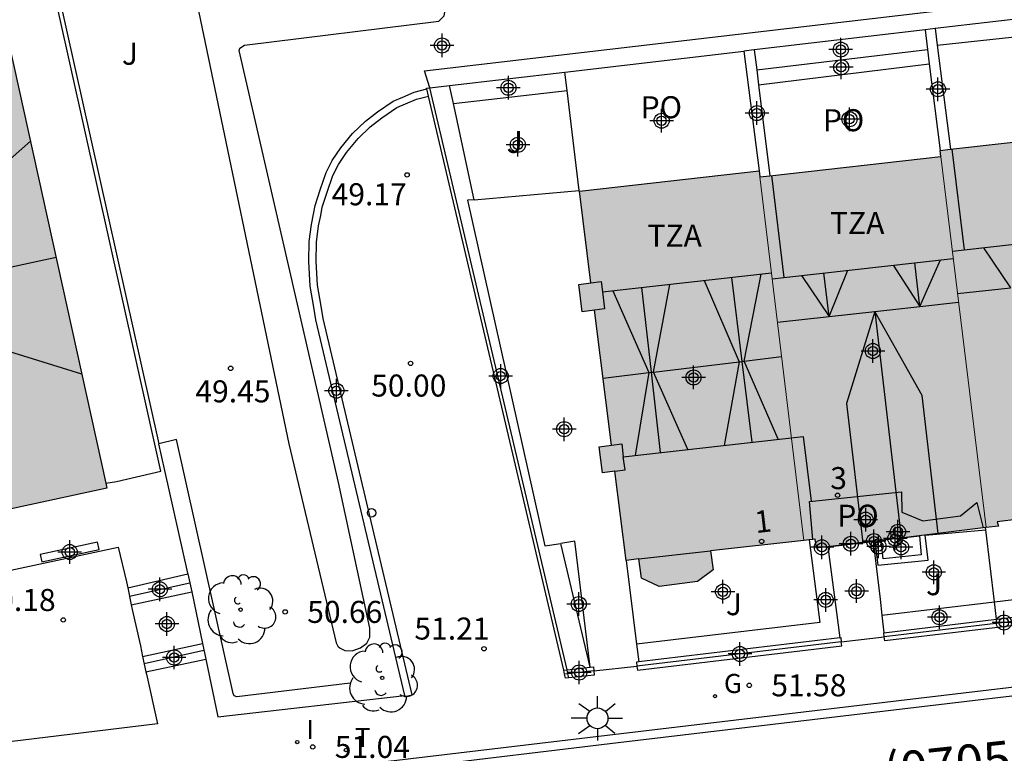
# Model space of a CAD drawing. Units: metres. Extents: x 579593 to 579945, y 4795040 to 4795291.
# Drawn here: x 579760 to 579793, y 4795191 to 4795216 of the extents above; entities that cross this region are included whole.
import ezdxf
from ezdxf.enums import TextEntityAlignment as Align

# ---------------------------------------------------------------- set-up
doc = ezdxf.new("R2010")
doc.units = ezdxf.units.M
doc.header["$MEASUREMENT"] = 0
for name, color, linetype in [('020204', 9, 'Continuous'), ('020308', 9, 'Continuous'), ('060108', 9, 'Continuous'), ('060113', 4, 'Continuous'), ('060117', 9, 'Continuous'), ('060124', 9, 'Continuous'), ('060126', 9, 'Continuous'), ('060141', 9, 'Continuous'), ('070105', 6, 'Continuous'), ('070106', 6, 'Continuous'), ('070108', 9, 'Continuous'), ('070117', 9, 'Continuous'), ('080104', 9, 'Continuous'), ('080109', 9, 'Continuous'), ('080110', 9, 'Continuous'), ('080121', 9, 'Continuous'), ('080202', 9, 'Continuous'), ('080302', 9, 'Continuous'), ('080308', 9, 'Continuous'), ('080311', 9, 'Continuous'), ('080315', 9, 'Continuous'), ('080316', 9, 'Continuous'), ('100105', 3, 'Continuous'), ('100107', 3, 'Continuous'), ('100116', 71, 'Continuous'), ('100202', 3, 'Continuous'), ('100302', 7, 'Continuous'), ('210102', 4, 'Continuous'), ('230204', 9, 'Continuous'), ('230304', 9, 'Continuous'), ('240205', 1, 'Continuous'), ('240305', 1, 'Continuous'), ('250206', 9, 'Continuous'), ('260202', 9, 'Continuous'), ('270204', 9, 'Continuous'), ('270304', 9, 'Continuous'), ('990501', 21, 'Continuous'), ('C_Edificios', 5, 'Continuous'), ('Centroides', 1, 'Continuous')]:
    doc.layers.add(name, color=color, linetype=linetype)
doc.layers.add('080111', color=7, linetype='Continuous', lineweight=30)
doc.layers.add('080117', color=7, linetype='Continuous', lineweight=20)
doc.styles.add('ARIAL', font='arial.ttf', dxfattribs={"height": 1})
doc.styles.add('ARIALI', font='ariali.ttf', dxfattribs={"height": 1})
doc.styles.add('ROMANS', font='romans__.ttf', dxfattribs={"height": 1})
doc.styles.get("Standard").update_dxf_attribs({"font": 'arial.ttf'})

# ---------------------------------------------------------------- blocks, each defined once
blk = doc.blocks.new('Centroide')
for points in [[(0, -0.402), (0, 0.402)], [(0.402, 0), (-0.402, 0)]]:
    blk.add_lwpolyline(points)
for radius in [0.256, 0.159]:
    blk.add_circle((0, 0), radius)
blk = doc.blocks.new('HUEPIV')
blk.add_circle((0, 0), 0.145)
blk = doc.blocks.new('REIND')
blk.add_circle((0, 0), 0.055)
blk = doc.blocks.new('ARBOL')
blk.add_circle((0, 0), 0.0587)
for centre, radius, start, end in [((-0.28, 0.855), 0.3, 359.2878, 173.6078), ((0.097, 0.97), 0.21, 23.1565, 160.4665), ((0.438, 0.881), 0.24, 301.578, 139.328), ((-0.564, 0.381), 0.532, 92.28, 254.58), ((0.656, 0.288), 0.443, 319.8556, 114.7656), ((-0.091, 0.321), 0.12, 119.14, 310.56), ((0.819, -0.249), 0.383, 235.5275, 62.0275), ((-0.556, -0.339), 0.555, 142.64, 266.54), ((-0.039, -0.384), 0.21, 189.64, 323.88), ((0.299, -0.624), 0.532, 224.67, 0.24), ((-0.301, -0.676), 0.45, 213.78, 295.32)]:
    blk.add_arc(centre, radius, start, end)
blk = doc.blocks.new('REGAS')
blk.add_circle((0, 0), 0.055)
blk = doc.blocks.new('COTAPU')
blk.add_circle((0, 0), 0.075)
blk = doc.blocks.new('RETEL')
blk.add_circle((0, 0), 0.055)
blk = doc.blocks.new('BloquePortal')
blk.add_circle((0, 0), 0.075)
at = {"flags": 5}
blk.add_attdef('INDICE', text='', height=0.75, dxfattribs=at).set_placement((0, 0), align=Align.MIDDLE_CENTER)
blk = doc.blocks.new('FAROLA')
for p, q in [((0, 0.355), (0, 0.755)), ((-0.63, 0.51), (-0.255, 0.245)), ((0.605, 0.49), (0.276, 0.223)), ((-0.355, 0), (-0.895, 0)), ((0.355, 0), (0.855, 0)), ((-0.65, -0.52), (-0.255, -0.24)), ((0.585, -0.52), (0.256, -0.246)), ((0, -0.355), (0, -0.755))]:
    blk.add_line(p, q)
blk.add_circle((0, 0), 0.355)

msp = doc.modelspace()

# ---------------------------------------------------------------- hatches: boundary and pattern name
at = {"layer": '990501'}
for points in [[(579759.247, 4795216.277), (579745.524, 4795213.246), (579746.687, 4795208.016), (579747.102, 4795206.083), (579749.002, 4795197.454), (579762.739, 4795200.42)], [(579823.371, 4795203.033), (579824, 4795203.104), (579823.624, 4795206.191), (579823.96, 4795206.231), (579823.852, 4795207.116), (579823.516, 4795207.076), (579822.951, 4795211.72), (579823.287, 4795211.761), (579823.183, 4795212.618), (579822.847, 4795212.577), (579822.497, 4795215.449), (579815.946, 4795214.712), (579815.968, 4795214.533), (579809.772, 4795213.831), (579809.75, 4795214.015), (579803.475, 4795213.309), (579803.498, 4795213.12), (579797.351, 4795212.423), (579797.327, 4795212.618), (579791.087, 4795211.916), (579791.112, 4795211.716), (579784.95, 4795211.019), (579784.925, 4795211.224), (579778.814, 4795210.537), (579779.209, 4795207.41), (579778.793, 4795207.357), (579778.91, 4795206.431), (579779.326, 4795206.484), (579779.907, 4795201.889), (579779.491, 4795201.836), (579779.603, 4795200.95), (579780.019, 4795201.002), (579780.402, 4795197.968), (579780.84, 4795198.018), (579780.929, 4795197.361), (579781.531, 4795197.074), (579782.83, 4795197.253), (579783.368, 4795197.645), (579783.27, 4795198.291), (579786.753, 4795198.683), (579786.836, 4795198.692), (579786.885, 4795198.378), (579793.07, 4795199.136), (579793.032, 4795199.284), (579798.825, 4795200.001), (579798.843, 4795199.739), (579805.186, 4795200.507), (579805.468, 4795200.548), (579805.429, 4795200.816), (579817.808, 4795202.308), (579817.796, 4795202.406), (579820.941, 4795202.76), (579821.03, 4795202.103), (579821.632, 4795201.816), (579822.931, 4795201.995), (579823.469, 4795202.387)]]:
    msp.add_hatch(color=256, dxfattribs=at).paths.add_polyline_path(points, flags=0)

# ---------------------------------------------------------------- linework, layer by layer
at = {"layer": '060108', "flags": 128}
msp.add_lwpolyline([(579923.117, 4795211.114), (579922.807, 4795211.08), (579923.005, 4795209.572), (579922.981, 4795209.416), (579922.929, 4795209.268), (579922.848, 4795209.16), (579922.713, 4795209.073), (579922.526, 4795209.02), (579913.748, 4795207.981), (579890.29, 4795205.19), (579881.448, 4795204.114), (579859.306, 4795201.456), (579846.075, 4795199.881), (579824.101, 4795197.263), (579809.008, 4795195.483), (579789.679, 4795193.188), (579767.546, 4795190.557)], dxfattribs=at)
at = {"layer": '060113', "flags": 128}
msp.add_lwpolyline([(579824.797, 4795197.06), (579805.382, 4795194.754), (579780.134, 4795191.758), (579766.187, 4795190.081)], dxfattribs=at)
at = {"layer": '060117', "flags": 128}
for points in [[(579763.447, 4795197.034), (579765.497, 4795197.507)], [(579763.569, 4795196.459), (579765.626, 4795196.893)], [(579763.957, 4795194.698), (579765.994, 4795195.144)], [(579764.07, 4795194.179), (579766.106, 4795194.608)]]:
    msp.add_lwpolyline(points, dxfattribs=at)
at = {"layer": '060124', "flags": 128}
for points in [[(579757.78, 4795232.138), (579758.168, 4795230.307), (579764.507, 4795201.934)], [(579788.865, 4795198.621), (579788.967, 4795197.803), (579790.68, 4795197.977), (579790.576, 4795198.829), (579792.644, 4795199.006)], [(579786.882, 4795198.394), (579787.267, 4795198.437)], [(579787.267, 4795198.437), (579787.268, 4795198.425)], [(579787.268, 4795198.425), (579787.672, 4795195.335)], [(579788.802, 4795198.628), (579788.864, 4795198.633), (579788.865, 4795198.621)]]:
    msp.add_lwpolyline(points, dxfattribs=at)
at = {"layer": '060126', "flags": 128}
for points in [[(579787.267, 4795198.437), (579788.802, 4795198.628)], [(579788.802, 4795198.628), (579788.803, 4795198.613)], [(579788.803, 4795198.613), (579789.05, 4795196.651), (579789.107, 4795196.103)]]:
    msp.add_lwpolyline(points, dxfattribs=at)
at = {"layer": '060141', "flags": 128}
for points in [[(579763.507, 4795196.752), (579765.561, 4795197.204)], [(579764.008, 4795194.462), (579766.043, 4795194.908)]]:
    msp.add_lwpolyline(points, dxfattribs=at)
at = {"layer": '070105', "flags": 128}
for points in [[(579796.807, 4795216.752), (579790.919, 4795216.062)], [(579790.572, 4795216.021), (579784.761, 4795215.34)], [(579790.919, 4795216.062), (579790.572, 4795216.021)], [(579790.572, 4795216.021), (579790.656, 4795215.348)], [(579790.919, 4795216.062), (579790.989, 4795215.504)], [(579790.989, 4795215.504), (579791.435, 4795211.956)], [(579778.321, 4795214.585), (579784.413, 4795215.299)], [(579784.761, 4795215.34), (579784.413, 4795215.299)], [(579784.413, 4795215.299), (579784.925, 4795211.224)], [(579784.761, 4795215.34), (579784.847, 4795214.657)], [(579790.656, 4795215.348), (579790.717, 4795214.866)], [(579790.717, 4795214.866), (579791.087, 4795211.916)], [(579774.398, 4795214.125), (579778.321, 4795214.585)], [(579784.847, 4795214.657), (579784.911, 4795214.147)], [(579773.731, 4795214.047), (579774.398, 4795214.125)], [(579784.911, 4795214.147), (579785.298, 4795211.058)], [(579772.871, 4795193.369), (579769.851, 4795206.148), (579769.78, 4795206.579), (579769.654, 4795207.304), (579769.611, 4795208.137), (579769.62, 4795208.819), (579769.696, 4795209.397), (579769.77, 4795209.75), (579769.826, 4795210.045), (579769.994, 4795210.578), (579770.197, 4795211.164), (579770.4, 4795211.571), (579770.694, 4795212.001), (579771.101, 4795212.494), (579771.536, 4795212.912), (579771.949, 4795213.229), (579772.48, 4795213.594), (579772.805, 4795213.731), (579773.192, 4795213.903), (579773.623, 4795214.012)], [(579772.871, 4795193.369), (579772.878, 4795193.341), (579773.121, 4795193.398), (579770.096, 4795206.197), (579770.027, 4795206.621), (579769.903, 4795207.332), (579769.861, 4795208.142), (579769.87, 4795208.801), (579769.943, 4795209.355), (579770.015, 4795209.701), (579770.069, 4795209.984), (579770.231, 4795210.5), (579770.428, 4795211.067), (579770.616, 4795211.444), (579770.894, 4795211.851), (579771.285, 4795212.324), (579771.699, 4795212.722), (579772.096, 4795213.027), (579772.601, 4795213.374), (579772.904, 4795213.502), (579773.274, 4795213.666), (579773.681, 4795213.769)], [(579773.623, 4795214.012), (579773.618, 4795214.034), (579773.731, 4795214.047)], [(579773.681, 4795213.769), (579773.623, 4795214.012)], [(579778.281, 4795194.229), (579773.681, 4795213.769)], [(579797.257, 4795196.327), (579797.273, 4795196.188), (579789.203, 4795195.228), (579789.187, 4795195.367)], [(579793.006, 4795195.962), (579797.24, 4795196.466)], [(579789.17, 4795195.506), (579793.006, 4795195.962)], [(579787.672, 4795195.335), (579780.836, 4795194.517)], [(579787.672, 4795195.335), (579787.705, 4795195.339), (579787.721, 4795195.2)], [(579789.187, 4795195.367), (579789.17, 4795195.506)], [(579780.771, 4795194.368), (579780.788, 4795194.229), (579787.738, 4795195.061), (579787.721, 4795195.2)], [(579778.394, 4795194.242), (579779.178, 4795194.331)], [(579779.178, 4795194.331), (579779.289, 4795194.343), (579779.304, 4795194.204)], [(579780.836, 4795194.517), (579780.755, 4795194.507), (579780.771, 4795194.368)], [(579778.281, 4795194.229), (579778.394, 4795194.242)], [(579778.313, 4795194.093), (579778.281, 4795194.229)], [(579778.459, 4795193.968), (579778.346, 4795193.955), (579778.313, 4795194.093)], [(579779.304, 4795194.204), (579779.32, 4795194.065), (579778.459, 4795193.968)]]:
    msp.add_lwpolyline(points, dxfattribs=at)
at = {"layer": '070106', "flags": 128}
for points in [[(579762.7, 4795200.598), (579763.071, 4795200.648), (579764.58, 4795201.001), (579758.039, 4795230.28), (579757.385, 4795233.364), (579754.698, 4795232.78)], [(579787.721, 4795195.2), (579789.187, 4795195.367)], [(579779.304, 4795194.204), (579780.771, 4795194.368)]]:
    msp.add_lwpolyline(points, dxfattribs=at)
at = {"layer": '070108', "flags": 128}
for points in [[(579778.394, 4795194.242), (579773.731, 4795214.047)], [(579792.644, 4795199.006), (579792.635, 4795199.082)], [(579792.935, 4795196.558), (579792.644, 4795199.006)], [(579797.257, 4795196.327), (579789.187, 4795195.367)], [(579793.006, 4795195.962), (579792.935, 4795196.558)], [(579787.721, 4795195.2), (579780.771, 4795194.368)], [(579778.426, 4795194.106), (579778.313, 4795194.093)], [(579778.426, 4795194.106), (579778.394, 4795194.242)], [(579779.304, 4795194.204), (579778.426, 4795194.106)], [(579778.459, 4795193.968), (579778.426, 4795194.106)]]:
    msp.add_lwpolyline(points, dxfattribs=at)
at = {"layer": '070117', "flags": 128}
msp.add_lwpolyline([(579789.801, 4795198.945), (579789.8, 4795198.96), (579789.798, 4795198.974), (579789.795, 4795198.988), (579789.79, 4795199.002), (579789.783, 4795199.015), (579789.776, 4795199.027), (579789.767, 4795199.039), (579789.757, 4795199.05), (579789.746, 4795199.059), (579789.734, 4795199.068), (579789.722, 4795199.075), (579789.708, 4795199.081), (579789.695, 4795199.086), (579789.68, 4795199.089), (579789.666, 4795199.091), (579789.651, 4795199.091), (579789.637, 4795199.09), (579789.623, 4795199.087), (579789.608, 4795199.083), (579789.595, 4795199.078), (579789.582, 4795199.071), (579789.57, 4795199.064), (579789.558, 4795199.054), (579789.548, 4795199.044), (579789.539, 4795199.033), (579789.53, 4795199.021), (579789.523, 4795199.008), (579789.518, 4795198.995), (579789.514, 4795198.981), (579789.511, 4795198.967), (579789.509, 4795198.952), (579789.509, 4795198.938), (579789.511, 4795198.923), (579789.514, 4795198.909), (579789.518, 4795198.895), (579789.523, 4795198.882), (579789.53, 4795198.869), (579789.539, 4795198.857), (579789.548, 4795198.846), (579789.558, 4795198.836), (579789.57, 4795198.826), (579789.582, 4795198.819), (579789.595, 4795198.812), (579789.608, 4795198.807), (579789.623, 4795198.803), (579789.637, 4795198.8), (579789.651, 4795198.799), (579789.666, 4795198.799), (579789.68, 4795198.801), (579789.695, 4795198.804), (579789.708, 4795198.809), (579789.722, 4795198.815), (579789.734, 4795198.822), (579789.746, 4795198.831), (579789.757, 4795198.84), (579789.767, 4795198.851), (579789.776, 4795198.863), (579789.783, 4795198.875), (579789.79, 4795198.888), (579789.795, 4795198.902), (579789.798, 4795198.916), (579789.8, 4795198.93), (579789.801, 4795198.945)], dxfattribs=at)
at = {"layer": '080104', "flags": 128}
msp.add_lwpolyline([(579786.753, 4795198.683), (579786.647, 4795199.974), (579789.777, 4795200.301), (579789.781, 4795199.611), (579790.497, 4795199.318), (579791.78, 4795199.48), (579792.334, 4795199.933), (579792.555, 4795199.073)], dxfattribs=at)
at = {"layer": '080109', "flags": 128}
for points in [[(579755.691, 4795208.305), (579760.137, 4795212.238)], [(579792.562, 4795208.606), (579793.48, 4795207.247)], [(579754.142, 4795206.805), (579761.009, 4795208.28)], [(579790.395, 4795206.607), (579790.227, 4795208.097)], [(579790.395, 4795206.607), (579791.1, 4795208.194)], [(579784.419, 4795204.748), (579784.998, 4795207.71)], [(579787.31, 4795206.27), (579787.129, 4795207.748)], [(579787.31, 4795206.27), (579787.946, 4795207.84)], [(579789.492, 4795208.014), (579790.395, 4795206.607)], [(579781.336, 4795204.378), (579781.89, 4795207.361)], [(579783.059, 4795207.492), (579784.255, 4795204.728)], [(579783.987, 4795207.597), (579784.339, 4795204.738)], [(579786.37, 4795207.663), (579787.31, 4795206.27)], [(579779.953, 4795207.143), (579781.173, 4795204.358)], [(579780.932, 4795207.253), (579781.255, 4795204.368)], [(579791.68, 4795207.051), (579793.48, 4795207.247)], [(579761.882, 4795204.309), (579754.166, 4795206.699)], [(579790.395, 4795206.607), (579791.716, 4795206.752)], [(579787.31, 4795206.27), (579788.869, 4795206.44)], [(579788.869, 4795206.44), (579787.902, 4795203.303), (579788.452, 4795198.57)], [(579788.869, 4795206.44), (579790.395, 4795206.607)], [(579791.015, 4795198.885), (579790.47, 4795203.574), (579788.869, 4795206.44)], [(579788.869, 4795206.44), (579789.754, 4795198.84)], [(579785.551, 4795206.078), (579787.31, 4795206.27)], [(579781.336, 4795204.378), (579784.255, 4795204.728)], [(579784.255, 4795204.728), (579783.745, 4795201.882)], [(579784.255, 4795204.728), (579784.339, 4795204.738)], [(579784.339, 4795204.738), (579784.419, 4795204.748)], [(579784.339, 4795204.738), (579784.679, 4795201.987)], [(579784.419, 4795204.748), (579785.695, 4795204.901)], [(579785.577, 4795202.088), (579784.419, 4795204.748)], [(579779.618, 4795204.172), (579781.173, 4795204.358)], [(579781.173, 4795204.358), (579780.717, 4795201.541)], [(579781.173, 4795204.358), (579781.255, 4795204.368)], [(579781.255, 4795204.368), (579781.336, 4795204.378)], [(579781.255, 4795204.368), (579781.562, 4795201.636)], [(579782.5, 4795201.742), (579781.336, 4795204.378)]]:
    msp.add_lwpolyline(points, dxfattribs=at)
at = {"layer": '080110', "flags": 128}
for points in [[(579791.484, 4795211.961), (579791.902, 4795208.532)], [(579785.348, 4795211.064), (579785.77, 4795207.594)], [(579791.902, 4795208.532), (579797.744, 4795209.19)], [(579791.505, 4795208.487), (579791.902, 4795208.532)], [(579785.77, 4795207.594), (579791.534, 4795208.242)], [(579779.6, 4795207.103), (579785.348, 4795207.75)], [(579779.209, 4795207.41), (579779.556, 4795207.454), (579779.6, 4795207.103)], [(579785.372, 4795207.55), (579785.77, 4795207.594)], [(579779.6, 4795207.103), (579779.673, 4795206.528), (579779.326, 4795206.484)], [(579780.309, 4795201.495), (579786.428, 4795202.183), (579786.696, 4795199.979)], [(579779.907, 4795201.889), (579780.254, 4795201.933), (579780.309, 4795201.495)], [(579780.019, 4795201.002), (579780.366, 4795201.046), (579780.309, 4795201.495)], [(579780.84, 4795198.018), (579783.27, 4795198.291)]]:
    msp.add_lwpolyline(points, dxfattribs=at)
at = {"layer": '080111', "flags": 128}
for points in [[(579759.247, 4795216.277), (579762.7, 4795200.598)], [(579791.435, 4795211.956), (579797.327, 4795212.618)], [(579785.298, 4795211.058), (579791.112, 4795211.716)], [(579791.087, 4795211.916), (579791.435, 4795211.956)], [(579791.112, 4795211.716), (579791.087, 4795211.916)], [(579778.814, 4795210.537), (579784.925, 4795211.224)], [(579784.925, 4795211.224), (579784.95, 4795211.019)], [(579784.95, 4795211.019), (579785.298, 4795211.058)], [(579780.402, 4795197.968), (579780.019, 4795201.002), (579779.603, 4795200.95), (579779.491, 4795201.836), (579779.907, 4795201.889), (579779.326, 4795206.484), (579778.91, 4795206.431), (579778.793, 4795207.357), (579779.209, 4795207.41), (579778.814, 4795210.537)], [(579762.7, 4795200.598), (579762.739, 4795200.42), (579749.002, 4795197.454), (579747.102, 4795206.083)], [(579795.235, 4795199.556), (579793.032, 4795199.284), (579793.07, 4795199.136), (579792.648, 4795199.084)], [(579792.555, 4795199.073), (579790.097, 4795198.771)], [(579792.635, 4795199.082), (579792.555, 4795199.073)], [(579792.648, 4795199.084), (579792.635, 4795199.082)], [(579786.455, 4795198.649), (579783.27, 4795198.291), (579783.368, 4795197.645), (579782.83, 4795197.253), (579781.531, 4795197.074), (579780.929, 4795197.361), (579780.84, 4795198.018), (579780.402, 4795197.968)], [(579786.631, 4795198.669), (579786.455, 4795198.649)], [(579786.753, 4795198.683), (579786.631, 4795198.669)], [(579786.882, 4795198.394), (579786.836, 4795198.692), (579786.753, 4795198.683)], [(579790.097, 4795198.771), (579789.084, 4795198.647)], [(579787.268, 4795198.425), (579786.885, 4795198.378), (579786.882, 4795198.394)], [(579787.268, 4795198.425), (579788.803, 4795198.613)], [(579788.865, 4795198.621), (579788.803, 4795198.613)], [(579789.084, 4795198.647), (579788.865, 4795198.621)]]:
    msp.add_lwpolyline(points, dxfattribs=at)
at = {"layer": '080117', "flags": 128}
for points in [[(579791.112, 4795211.716), (579792.648, 4795199.084)], [(579784.95, 4795211.019), (579786.455, 4795198.649)]]:
    msp.add_lwpolyline(points, dxfattribs=at)
at = {"layer": '080121', "flags": 128}
msp.add_lwpolyline([(579784.911, 4795214.147), (579790.717, 4795214.866)], dxfattribs=at)
at = {"layer": '100105', "flags": 128}
for points in [[(579778.398, 4795213.957), (579778.321, 4795214.585)], [(579778.812, 4795210.551), (579778.398, 4795213.957)], [(579775.232, 4795210.234), (579778.812, 4795210.551)], [(579778.814, 4795210.537), (579778.812, 4795210.551)], [(579765.497, 4795197.507), (579765.491, 4795197.537), (579764.708, 4795201.031), (579764.507, 4795201.934)], [(579764.07, 4795194.179), (579764.087, 4795194.099), (579764.463, 4795192.406), (579754.84, 4795191.241), (579754.727, 4795192.393), (579753.357, 4795192.221), (579752.081, 4795192.161), (579750.666, 4795192.632), (579749.269, 4795193.901), (579748.589, 4795195.308), (579750.73, 4795195.763), (579763.126, 4795198.422), (579763.404, 4795197.237), (579763.447, 4795197.034)], [(579779.178, 4795194.331), (579778.658, 4795198.617), (579778.186, 4795198.544)], [(579780.402, 4795197.968), (579780.761, 4795195.112)], [(579765.497, 4795197.507), (579765.626, 4795196.893)], [(579763.447, 4795197.034), (579763.569, 4795196.459)], [(579765.626, 4795196.893), (579765.994, 4795195.144)], [(579763.569, 4795196.459), (579763.602, 4795196.302), (579763.879, 4795195.055), (579763.957, 4795194.698)], [(579789.107, 4795196.103), (579789.17, 4795195.506)], [(579765.994, 4795195.144), (579766.106, 4795194.608)], [(579780.761, 4795195.112), (579780.836, 4795194.517)], [(579763.957, 4795194.698), (579764.07, 4795194.179)], [(579766.106, 4795194.608), (579766.519, 4795192.643), (579772.871, 4795193.369)]]:
    msp.add_lwpolyline(points, dxfattribs=at)
at = {"layer": '100107', "flags": 128}
for points in [[(579762.318, 4795238.05), (579762.808, 4795232.278), (579763.229, 4795229.835), (579763.812, 4795226.025), (579764.48, 4795222.635), (579765.701, 4795217.437), (579768.932, 4795201.938), (579770.541, 4795195.164), (579770.601, 4795195.052), (579770.671, 4795194.985), (579770.838, 4795194.906), (579771.082, 4795194.895), (579771.363, 4795194.994), (579771.578, 4795195.147), (579771.689, 4795195.359), (579771.688, 4795195.657), (579770.618, 4795200.615), (579767.242, 4795215.323), (579767.261, 4795215.394), (579767.426, 4795215.503), (579774.032, 4795216.318), (579774.218, 4795216.498), (579774.261, 4795216.743), (579774.187, 4795217.072)], [(579773.731, 4795214.047), (579773.548, 4795214.63), (579815.549, 4795219.554)], [(579790.989, 4795215.504), (579796.885, 4795216.131)], [(579784.847, 4795214.657), (579790.656, 4795215.348)], [(579774.528, 4795213.511), (579774.398, 4795214.125)], [(579771.013, 4795193.784), (579767.158, 4795193.328), (579767.074, 4795193.364), (579767.033, 4795193.441), (579765.105, 4795202.076), (579764.507, 4795201.934)], [(579786.631, 4795198.669), (579786.999, 4795195.859), (579780.761, 4795195.112)], [(579779.178, 4795194.331), (579778.186, 4795198.544)], [(579792.935, 4795196.558), (579797.169, 4795197.062), (579797.24, 4795196.466)], [(579789.107, 4795196.103), (579792.935, 4795196.558)]]:
    msp.add_lwpolyline(points, dxfattribs=at)
at = {"layer": '100116', "flags": 128}
for points in [[(579774.528, 4795213.511), (579778.398, 4795213.957)], [(579775.232, 4795210.234), (579774.528, 4795213.511)], [(579775.232, 4795210.234), (579775.006, 4795210.226), (579777.637, 4795198.459), (579778.186, 4795198.544)]]:
    msp.add_lwpolyline(points, dxfattribs=at)
at = {"layer": '210102', "flags": 128}
for points in [[(579789.084, 4795198.647), (579789.083, 4795198.663), (579790.097, 4795198.771)], [(579790.097, 4795198.771), (579790.381, 4795198.802), (579790.442, 4795198.159), (579789.145, 4795198.02), (579789.084, 4795198.647)], [(579762.421, 4795198.592), (579760.474, 4795198.168), (579760.53, 4795197.917), (579762.477, 4795198.341), (579762.421, 4795198.592)]]:
    msp.add_lwpolyline(points, dxfattribs=at)

# ---------------------------------------------------------------- block references
at = {"layer": '020204', "rotation": 359.9987685839998}
for p in [(579772.951, 4795211.086, 49.174), (579773.071, 4795204.67, 50.001), (579766.95, 4795204.503, 49.446), (579761.257, 4795195.942, 50.176), (579768.805, 4795196.215, 50.656), (579775.569, 4795194.961, 51.21), (579784.593, 4795193.716, 51.582), (579769.744, 4795191.621, 51.044)]:
    msp.add_blockref('COTAPU', p, dxfattribs=at)
at = {"layer": '080202', "rotation": 359.9987685915977}
for p in [(579787.598, 4795200.183), (579785.015, 4795198.613)]:
    msp.add_blockref('BloquePortal', p, dxfattribs=at)
at = {"layer": '100202', "rotation": 359.9987685839998}
for p in [(579767.288, 4795196.292), (579772.107, 4795193.968)]:
    msp.add_blockref('ARBOL', p, dxfattribs=at)
at = {"layer": '230204', "rotation": 359.9987685839998}
msp.add_blockref('REGAS', (579783.426, 4795193.348, 51.579), dxfattribs=at)
at = {"layer": '240205', "rotation": 359.9987685839998}
msp.add_blockref('RETEL', (579770.871, 4795191.511, 51.09), dxfattribs=at)
at = {"layer": '250206', "rotation": 359.9987685839998}
msp.add_blockref('FAROLA', (579779.43, 4795192.593), dxfattribs=at)
at = {"layer": '260202', "rotation": 359.9987685839998}
msp.add_blockref('HUEPIV', (579771.746, 4795199.585), dxfattribs=at)
at = {"layer": '270204', "rotation": 359.9987685839998}
msp.add_blockref('REIND', (579769.216, 4795191.783, 51.068), dxfattribs=at)
at = {"layer": 'C_Edificios', "rotation": 359.9987685839998}
for p in [(579788.799, 4795205.092), (579782.699, 4795204.192)]:
    msp.add_blockref('Centroide', p, dxfattribs=at)
at = {"layer": 'Centroides', "rotation": 359.9987685915977}
for p in [(579774.141, 4795215.489), (579787.706, 4795215.348), (579787.723, 4795214.749), (579776.401, 4795214.049), (579791.013, 4795213.999), (579784.853, 4795213.189), (579781.612, 4795212.929), (579788.003, 4795212.979), (579776.722, 4795212.109), (579776.137, 4795204.241), (579770.546, 4795203.741), (579778.297, 4795202.431), (579788.555, 4795199.352), (579789.652, 4795198.942), (579788.835, 4795198.622), (579789.561, 4795198.712), (579761.475, 4795198.252), (579787.063, 4795198.412), (579788.052, 4795198.532), (579788.992, 4795198.442), (579789.759, 4795198.412), (579790.872, 4795197.562), (579764.543, 4795196.983), (579788.242, 4795196.922), (579783.698, 4795196.902), (579787.194, 4795196.622), (579778.792, 4795196.482), (579791.062, 4795196.032), (579764.782, 4795195.803), (579793.255, 4795195.852), (579765.029, 4795194.663), (579784.275, 4795194.783), (579778.808, 4795194.153)]:
    msp.add_blockref('Centroide', p, dxfattribs=at)

# ---------------------------------------------------------------- texts
at = {"layer": '020308', "style": 'ARIAL'}
for s, p in [('49.17', (579770.385, 4795210.051)), ('49.45', (579765.75, 4795203.345)), ('50.00', (579771.733, 4795203.542)), ('50.18', (579758.441, 4795196.245)), ('50.66', (579769.555, 4795195.84)), ('51.21', (579773.201, 4795195.273)), ('51.58', (579785.343, 4795193.341)), ('51.04', (579770.494, 4795191.246))]:
    msp.add_text(s, height=0.75, rotation=359.9988, dxfattribs=at).set_placement(p)
at = {"layer": '080302', "style": 'ARIAL'}
msp.add_text('(07050)', height=1.25, rotation=6.1988, dxfattribs=at).set_placement((579789.229, 4795190.14))
at = {"layer": '080308', "style": 'ARIALI'}
for s, rotation, p in [('3', 359.9988, (579787.349, 4795200.392)), ('1', 6.6988, (579784.819, 4795198.892))]:
    msp.add_text(s, height=0.75, rotation=rotation, dxfattribs=at).set_placement(p)
at = {"layer": '080311', "style": 'ARIAL'}
for p in [(579787.339, 4795209.072), (579781.129, 4795208.642)]:
    msp.add_text('TZA', height=0.75, rotation=359.9988, dxfattribs=at).set_placement(p)
at = {"layer": '080315', "style": 'ARIAL'}
msp.add_text('PO', height=0.75, rotation=359.9988, dxfattribs=at).set_placement((579787.589, 4795199.112))
at = {"layer": '080316', "style": 'ARIAL'}
for p in [(579780.899, 4795213.012), (579787.099, 4795212.571)]:
    msp.add_text('PO', height=0.75, rotation=359.9988, dxfattribs=at).set_placement(p)
at = {"layer": '100302', "style": 'ARIAL'}
for p in [(579763.25, 4795214.832), (579776.339, 4795211.832), (579790.608, 4795196.782), (579783.799, 4795196.102)]:
    msp.add_text('J', height=0.75, rotation=359.9988, dxfattribs=at).set_placement(p)
at = {"layer": '230304', "style": 'ROMANS'}
msp.add_text('G', height=0.65, rotation=359.9988, dxfattribs=at).set_placement((579783.732, 4795193.454))
at = {"layer": '240305', "style": 'ROMANS'}
msp.add_text('T', height=0.65, rotation=359.9988, dxfattribs=at).set_placement((579771.177, 4795191.617))
at = {"layer": '270304', "style": 'ROMANS'}
msp.add_text('I', height=0.65, rotation=359.9988, dxfattribs=at).set_placement((579769.522, 4795191.889))

doc.saveas('drawing.dxf')
